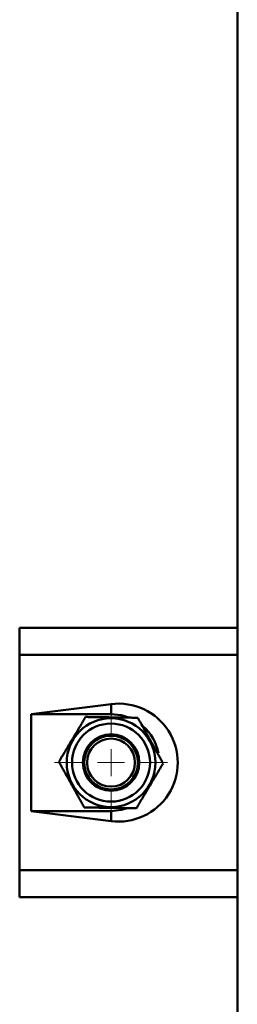
# Paper-space layout 'Лист1' of a CAD drawing. Units: millimetres. Extents: x -7465 to 8151, y -8054 to 4363.
# Drawn here: x -2887 to -2847, y 2710 to 2893 of the extents above; entities that cross this region are included whole.
import ezdxf

# ---------------------------------------------------------------- set-up
doc = ezdxf.new("R2010")
doc.units = ezdxf.units.MM

# ---------------------------------------------------------------- blocks, each defined once
blk = doc.blocks.new('SW_CENTERMARKSYMBOL_28')
at = {"color": 0, "linetype": 'Continuous', "lineweight": 18}
for p, q in [((0, 5), (0, 10.5)), ((0, 0), (0, 2.5)), ((-5, 0), (-10.5, 0)), ((0, 0), (-2.5, 0)), ((0, 0), (0, -2.5)), ((0, 0), (2.5, 0)), ((5, 0), (10.5, 0)), ((0, -5), (0, -10.5))]:
    blk.add_line(p, q, dxfattribs=at)

psp = doc.layouts.new('Лист1')

# ---------------------------------------------------------------- linework, layer by layer
at = {"color": 7, "linetype": 'Continuous', "lineweight": 50}
for p, q in [((-2846.73, 2929.7), (-2846.73, 2319.7)), ((-2887.23, 2774.7), (-2887.23, 2779.7)), ((-2887.23, 2779.7), (-2846.73, 2779.7)), ((-2887.23, 2734.7), (-2887.23, 2774.7)), ((-2870.23, 2765.56), (-2885.09, 2763.7)), ((-2870.23, 2765.56), (-2870.23, 2763.7)), ((-2885.09, 2763.7), (-2885.09, 2745.7)), ((-2870.23, 2763.7), (-2885.09, 2763.7)), ((-2885.09, 2745.7), (-2870.23, 2743.84)), ((-2885.09, 2745.7), (-2870.23, 2745.7)), ((-2870.23, 2743.84), (-2870.23, 2745.7)), ((-2887.23, 2729.7), (-2887.23, 2734.7)), ((-2846.73, 2729.7), (-2887.23, 2729.7))]:
    psp.add_line(p, q, dxfattribs=at)
at = {"color": 8, "linetype": 'Continuous', "lineweight": 50}
for p, q in [((-2846.73, 2774.7), (-2887.23, 2774.7)), ((-2887.23, 2734.7), (-2846.73, 2734.7))]:
    psp.add_line(p, q, dxfattribs=at)
at = {"color": 7, "linetype": 'Continuous', "lineweight": 50, "flags": 128}
for points in [[(-2866.89, 2763.06), (-2868.36, 2763.5), (-2870.23, 2763.7)], [(-2870.23, 2745.7), (-2868.36, 2745.9), (-2867.42, 2746.15)]]:
    psp.add_lwpolyline(points, dxfattribs=at)
at = {"color": 7, "linetype": 'Continuous', "lineweight": 50}
for radius in [8.25, 7.25, 5.25, 5, 4.45]:
    psp.add_circle((-2870.23, 2754.7), radius, dxfattribs=at)
psp.add_arc((-2870.23, 2754.7), 9, 11.2968, 48.8458, dxfattribs=at)
psp.add_ellipse((-2868.85, 2754.7), major_axis=(11.04, 0), ratio=0.992114, start_param=4.586723, end_param=7.979648, dxfattribs=at)
for points, knots in [([(-2874.96, 2763.17), (-2875.13, 2762.88), (-2875.47, 2762.31), (-2876.01, 2761.42), (-2876.72, 2760.22), (-2877.46, 2758.99), (-2878.2, 2757.74), (-2878.78, 2756.77), (-2879.36, 2755.8), (-2879.74, 2755.16), (-2879.93, 2754.85)], [0, 0, 0, 0, 0.10621, 0.212669, 0.323041, 0.534965, 0.649859, 0.765384, 0.882497, 1, 1, 1, 1]), ([(-2865.26, 2763.03), (-2865.59, 2763.03), (-2866.27, 2763.04), (-2867.3, 2763.06), (-2868.7, 2763.08), (-2870.13, 2763.1), (-2871.58, 2763.12), (-2872.71, 2763.14), (-2873.84, 2763.16), (-2874.58, 2763.17), (-2874.96, 2763.17)], [0, 0, 0, 0, 0.10621, 0.212669, 0.323041, 0.534965, 0.649859, 0.765384, 0.882497, 1, 1, 1, 1]), ([(-2860.53, 2754.56), (-2860.68, 2754.81), (-2860.96, 2755.33), (-2861.4, 2756.11), (-2861.84, 2756.9), (-2862.24, 2757.61), (-2862.59, 2758.24), (-2862.89, 2758.78), (-2863.19, 2759.32), (-2863.49, 2759.86), (-2863.79, 2760.4), (-2864.2, 2761.13), (-2864.69, 2762.01), (-2865.07, 2762.7), (-2865.26, 2763.03)], [0, 0, 0, 0, 0.092772, 0.185703, 0.279255, 0.373088, 0.435418, 0.497856, 0.560624, 0.623504, 0.68755, 0.751698, 0.880598, 1, 1, 1, 1]), ([(-2879.93, 2754.85), (-2879.75, 2754.51), (-2879.37, 2753.84), (-2878.79, 2752.8), (-2878.29, 2751.9), (-2877.88, 2751.18), (-2877.58, 2750.63), (-2877.27, 2750.07), (-2876.91, 2749.44), (-2876.52, 2748.73), (-2876.08, 2747.94), (-2875.64, 2747.15), (-2875.35, 2746.63), (-2875.2, 2746.37)], [0, 0, 0, 0, 0.119405, 0.244421, 0.370045, 0.433964, 0.497999, 0.562391, 0.626903, 0.719548, 0.812485, 0.906151, 1, 1, 1, 1]), ([(-2865.51, 2746.23), (-2865.33, 2746.52), (-2864.99, 2747.1), (-2864.46, 2747.99), (-2863.74, 2749.18), (-2863.01, 2750.42), (-2862.26, 2751.66), (-2861.68, 2752.63), (-2861.1, 2753.6), (-2860.72, 2754.24), (-2860.53, 2754.56)], [0, 0, 0, 0, 0.10621, 0.212669, 0.323041, 0.534965, 0.649859, 0.765384, 0.882497, 1, 1, 1, 1]), ([(-2875.2, 2746.37), (-2874.87, 2746.37), (-2874.2, 2746.36), (-2873.16, 2746.34), (-2871.77, 2746.32), (-2870.33, 2746.3), (-2868.88, 2746.28), (-2867.75, 2746.26), (-2866.62, 2746.25), (-2865.88, 2746.24), (-2865.51, 2746.23)], [0, 0, 0, 0, 0.10621, 0.212669, 0.323041, 0.534965, 0.649859, 0.765384, 0.882497, 1, 1, 1, 1])]:
    psp.add_open_spline(points, degree=3, knots=knots, dxfattribs=at)

# ---------------------------------------------------------------- block references
at = {"color": 7, "linetype": 'Continuous', "lineweight": 0}
psp.add_blockref('SW_CENTERMARKSYMBOL_28', (-2870.23, 2754.7), dxfattribs=at)

doc.saveas('drawing.dxf')
